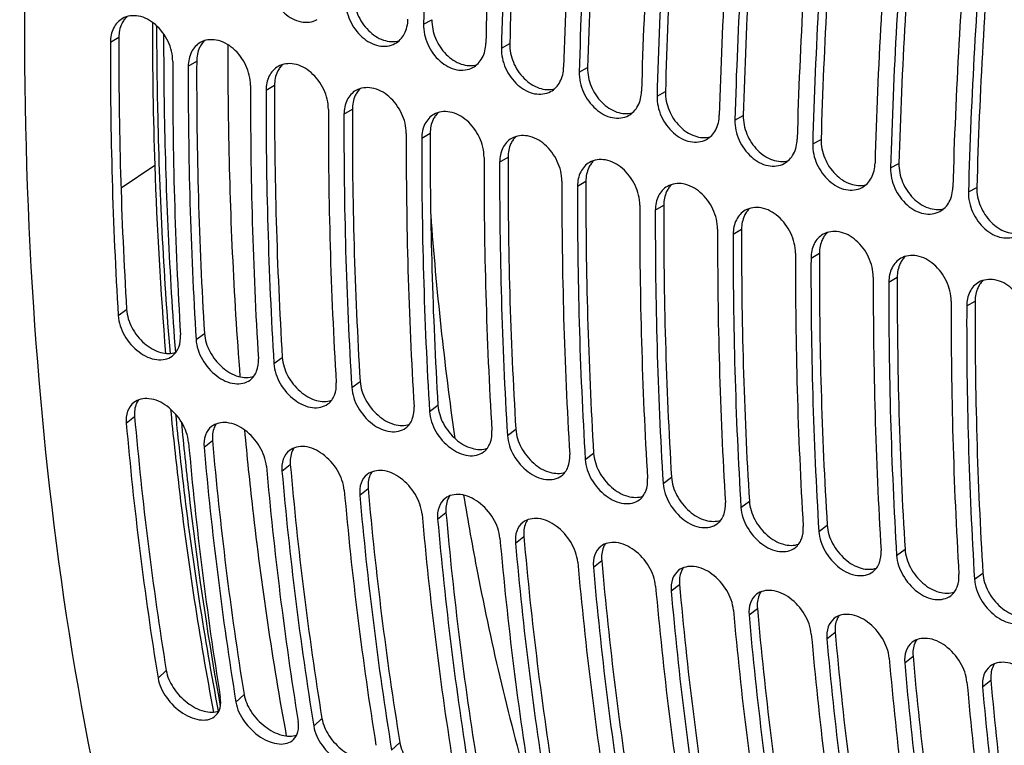
# Model space of a CAD drawing. Units: millimetres. Extents: x 0 to 594, y 0 to 420.
# Drawn here: x 101 to 107, y 76 to 81 of the extents above; entities that cross this region are included whole.
import ezdxf

# ---------------------------------------------------------------- set-up
doc = ezdxf.new("R2010")
doc.units = ezdxf.units.MM
doc.header["$LTSCALE"] = 32.67
doc.layers.get('0').update_dxf_attribs({"linetype": 'CONTINUOUS'})
doc.layers.add('AXES', color=7, linetype='CONTINUOUS')
doc.layers.add('SOLIDES', color=7, linetype='CONTINUOUS')

msp = doc.modelspace()

# ---------------------------------------------------------------- linework, layer by layer
at = {"color": 7, "linetype": 'CONTINUOUS'}
msp.add_arc((123.531803, 80.963561), 20.409016, 184.1977082, 188.1405883, dxfattribs=at)
for points, knots in [([(101.908896, 80.536117), (101.908404, 80.359645), (101.91307, 79.666744), (101.944506, 78.973959), (101.984561, 78.459078)], [0, 0, 0, 0, 0.25468389, 1, 1, 1, 1]), ([(102.012835, 78.126025), (102.027933, 77.962028), (102.093784, 77.321425), (102.187382, 76.683581), (102.274473, 76.212279)], [0, 0, 0, 0, 0.25574208, 1, 1, 1, 1]), ([(103.383178, 77.718605), (103.409816, 77.556449), (103.521809, 76.928465), (103.669017, 76.306547), (103.800949, 75.851736)], [0, 0, 0, 0, 0.25761411, 1, 1, 1, 1])]:
    msp.add_open_spline(points, degree=3, knots=knots, dxfattribs=at)
at = {"layer": 'AXES', "color": 7, "linetype": 'CONTINUOUS'}
msp.add_arc((121.074951, 79.883932), 19.527112, 190.1225284, 190.2874246, dxfattribs=at)
for points, knots in [([(101.462991, 80.655148), (101.46327, 80.480854), (101.470912, 79.796687), (101.505133, 79.112751), (101.547155, 78.604577)], [0, 0, 0, 0, 0.25474004, 1, 1, 1, 1]), ([(101.507183, 80.603914), (101.507053, 80.434713), (101.51263, 79.7699), (101.542911, 79.105238), (101.580767, 78.611057)], [0, 0, 0, 0, 0.25450244, 1, 1, 1, 1]), ([(101.581644, 78.225395), (101.597458, 78.066177), (101.665882, 77.444256), (101.761119, 76.825194), (101.848829, 76.367863)], [0, 0, 0, 0, 0.25572931, 1, 1, 1, 1]), ([(101.618122, 78.176093), (101.632161, 78.028755), (101.69273, 77.451868), (101.775861, 76.877289), (101.851795, 76.451967)], [0, 0, 0, 0, 0.25515873, 1, 1, 1, 1])]:
    msp.add_open_spline(points, degree=3, knots=knots, dxfattribs=at)
at = {"layer": 'SOLIDES', "color": 9, "linetype": 'CONTINUOUS'}
for p, q in [((103.132501, 80.665179), (103.185064, 80.692881)), ((101.174501, 80.551668), (101.227112, 80.582545)), ((103.619305, 80.515205), (103.671868, 80.542908)), ((101.661305, 80.401694), (101.713916, 80.432572)), ((104.106109, 80.365232), (104.158672, 80.392934)), ((102.148109, 80.251721), (102.20072, 80.282598)), ((104.592912, 80.215258), (104.645476, 80.242961)), ((102.634913, 80.101747), (102.687524, 80.132625)), ((105.079716, 80.065285), (105.132279, 80.092987)), ((103.121717, 79.951774), (103.174328, 79.982651)), ((105.56652, 79.915311), (105.619083, 79.943014)), ((103.60852, 79.8018), (103.661132, 79.832678)), ((101.451788, 79.780642), (101.240651, 79.638563)), ((106.053324, 79.765338), (106.105887, 79.79304)), ((104.095324, 79.651826), (104.147936, 79.682704)), ((106.540128, 79.615364), (106.592691, 79.643066)), ((104.582128, 79.501853), (104.634739, 79.532731)), ((105.068932, 79.351879), (105.121543, 79.382757)), ((105.555736, 79.201906), (105.608347, 79.232783)), ((106.04254, 79.051932), (106.095151, 79.08281)), ((101.223311, 78.842016), (101.275705, 78.880503)), ((106.529344, 78.901959), (106.581955, 78.932836)), ((101.710115, 78.692042), (101.762509, 78.730529)), ((102.196919, 78.542068), (102.249313, 78.580556)), ((102.683722, 78.392095), (102.736116, 78.430582)), ((103.170526, 78.242121), (103.22292, 78.280609)), ((101.273677, 78.169005), (101.325846, 78.210488)), ((103.65733, 78.092148), (103.709724, 78.130635)), ((101.760481, 78.019031), (101.81265, 78.060514)), ((104.144134, 77.942174), (104.196528, 77.980662)), ((102.247284, 77.869058), (102.299454, 77.910541)), ((104.630938, 77.792201), (104.683332, 77.830688)), ((102.734088, 77.719084), (102.786258, 77.760567)), ((105.117742, 77.642227), (105.170136, 77.680715)), ((103.220892, 77.569111), (103.273062, 77.610594)), ((105.604546, 77.492254), (105.65694, 77.530741)), ((103.707696, 77.419137), (103.759866, 77.46062)), ((106.091349, 77.34228), (106.143743, 77.380768)), ((104.1945, 77.269164), (104.24667, 77.310647)), ((106.578153, 77.192307), (106.630547, 77.230794)), ((104.681304, 77.11919), (104.733473, 77.160673)), ((105.168107, 76.969217), (105.220277, 77.0107)), ((105.654911, 76.819243), (105.707081, 76.860726)), ((106.141715, 76.66927), (106.193885, 76.710752)), ((101.472187, 76.573844), (101.523474, 76.622427)), ((106.628519, 76.519296), (106.680689, 76.560779)), ((101.958991, 76.42387), (102.010278, 76.472453)), ((102.445795, 76.273897), (102.497081, 76.32248)), ((102.932599, 76.123923), (102.983885, 76.172506))]:
    msp.add_line(p, q, dxfattribs=at)
at = {"layer": 'SOLIDES', "color": 3, "linetype": 'CONTINUOUS'}
for centre, radius, start, end in [((133.961175, 79.815584), 30.840379, 175.0835459, 178.4214076), ((134.819966, 79.668974), 31.310285, 175.1086002, 178.3963533), ((134.447979, 79.66561), 30.840379, 175.0835459, 178.4214076), ((135.30677, 79.519), 31.310285, 175.1086002, 178.3963533), ((134.934783, 79.515637), 30.840379, 175.0835459, 178.4214076), ((135.793574, 79.369027), 31.310285, 175.1086002, 178.3963533), ((135.421587, 79.365663), 30.840379, 175.0835459, 178.4214076), ((136.280378, 79.219053), 31.310285, 175.1086002, 178.3963533), ((135.908391, 79.215689), 30.840379, 175.0835459, 178.4214076), ((136.767182, 79.06908), 31.310285, 175.1086002, 178.3963533), ((136.395195, 79.065716), 30.840379, 175.0835459, 178.4214076), ((137.253985, 78.919106), 31.310285, 175.1086002, 178.3963533), ((136.881998, 78.915742), 30.840379, 175.0835459, 178.4214076), ((137.740789, 78.769132), 31.310285, 175.1086002, 178.3963533), ((137.368802, 78.765769), 30.840379, 175.0835459, 178.4214076), ((128.214074, 80.680909), 26.777424, 180.0099159, 181.926668), ((127.729776, 80.454285), 26.555453, 179.7898877, 183.480757), ((128.649651, 80.34945), 27.085832, 179.826036, 183.4446087), ((128.21658, 80.304311), 26.555453, 179.7898877, 183.480757), ((129.136455, 80.199476), 27.085832, 179.826036, 183.4446087), ((128.703384, 80.154338), 26.555453, 179.7898877, 183.480757), ((129.623259, 80.049503), 27.085832, 179.826036, 183.4446087), ((129.190188, 80.004364), 26.555453, 179.7898877, 183.480757), ((130.110063, 79.899529), 27.085832, 179.826036, 183.4446087), ((129.676991, 79.854391), 26.555453, 179.7898877, 183.480757), ((130.596867, 79.749556), 27.085832, 179.826036, 183.4446087), ((130.163795, 79.704417), 26.555453, 179.7898877, 183.480757), ((126.311708, 80.619055), 24.874054, 181.9315964, 184.6436922), ((131.083671, 79.599582), 27.085832, 179.826036, 183.4446087), ((130.650599, 79.554444), 26.555453, 179.7898877, 183.480757), ((131.570475, 79.449609), 27.085832, 179.826036, 183.4446087), ((131.137403, 79.40447), 26.555453, 179.7898877, 183.480757), ((132.057278, 79.299635), 27.085832, 179.826036, 183.4446087), ((131.624207, 79.254497), 26.555453, 179.7898877, 183.480757), ((132.544082, 79.149661), 27.085832, 179.826036, 183.4446087), ((132.111011, 79.104523), 26.555453, 179.7898877, 183.480757), ((133.030886, 78.999688), 27.085832, 179.826036, 183.4446087), ((132.597815, 78.95455), 26.555453, 179.7898877, 183.480757), ((133.51769, 78.849714), 27.085832, 179.826036, 183.4446087), ((133.084618, 78.804576), 26.555453, 179.7898877, 183.480757), ((123.186602, 80.08604), 21.996621, 184.9997466, 189.1877305), ((124.113126, 80.032898), 22.537491, 185.0500213, 189.1374558), ((123.673406, 79.936066), 21.996621, 184.9997466, 189.1877305), ((124.59993, 79.882925), 22.537491, 185.0500213, 189.1374558), ((124.16021, 79.786093), 21.996621, 184.9997466, 189.1877305), ((125.086734, 79.732951), 22.537491, 185.0500213, 189.1374558), ((124.647014, 79.636119), 21.996621, 184.9997466, 189.1877305), ((125.573537, 79.582978), 22.537491, 185.0500213, 189.1374558), ((125.133818, 79.486146), 21.996621, 184.9997466, 189.1877305), ((126.060341, 79.433004), 22.537491, 185.0500213, 189.1374558), ((125.620622, 79.336172), 21.996621, 184.9997466, 189.1877305), ((126.547145, 79.283031), 22.537491, 185.0500213, 189.1374558), ((126.107425, 79.186199), 21.996621, 184.9997466, 189.1877305), ((127.033949, 79.133057), 22.537491, 185.0500213, 189.1374558), ((126.594229, 79.036225), 21.996621, 184.9997466, 189.1877305), ((127.520753, 78.983084), 22.537491, 185.0500213, 189.1374558), ((127.081033, 78.886252), 21.996621, 184.9997466, 189.1877305), ((128.007557, 78.83311), 22.537491, 185.0500213, 189.1374558), ((127.567837, 78.736278), 21.996621, 184.9997466, 189.1877305), ((128.49436, 78.683136), 22.537491, 185.0500213, 189.1374558), ((128.054641, 78.586304), 21.996621, 184.9997466, 189.1877305), ((128.981164, 78.533163), 22.537491, 185.0500213, 189.1374558), ((128.541445, 78.436331), 21.996621, 184.9997466, 189.1877305)]:
    msp.add_arc(centre, radius, start, end, dxfattribs=at)
at = {"layer": 'SOLIDES', "color": 7, "linetype": 'CONTINUOUS'}
for centre, radius, start, end in [((134.363323, 79.697094), 30.703107, 175.0835459, 178.4214076), ((134.850127, 79.54712), 30.703107, 175.0835459, 178.4214076), ((135.336931, 79.397147), 30.703107, 175.0835459, 178.4214076), ((135.823734, 79.247173), 30.703107, 175.0835459, 178.4214076), ((136.310538, 79.0972), 30.703107, 175.0835459, 178.4214076), ((136.797342, 78.947226), 30.703107, 175.0835459, 178.4214076), ((137.284146, 78.797253), 30.703107, 175.0835459, 178.4214076), ((101.379074, 80.605202), 0.147598, 143.8024, 144.4065842), ((127.664189, 80.485596), 26.437254, 179.7898877, 183.480757), ((101.865878, 80.455228), 0.147598, 143.8024, 144.4065842), ((128.150993, 80.335623), 26.437254, 179.7898877, 183.480757), ((102.352682, 80.305255), 0.147598, 143.8024, 144.4065842), ((128.637796, 80.185649), 26.437254, 179.7898877, 183.480757), ((102.839486, 80.155281), 0.147598, 143.8024, 144.4065842), ((129.1246, 80.035675), 26.437254, 179.7898877, 183.480757), ((103.32629, 80.005307), 0.147598, 143.8024, 144.4065842), ((129.611404, 79.885702), 26.437254, 179.7898877, 183.480757), ((103.813094, 79.855334), 0.147598, 143.8024, 144.4065842), ((130.098208, 79.735728), 26.437254, 179.7898877, 183.480757), ((104.299897, 79.70536), 0.147598, 143.8024, 144.4065842), ((130.585012, 79.585755), 26.437254, 179.7898877, 183.480757), ((104.786701, 79.555387), 0.147598, 143.8024, 144.4065842), ((131.071816, 79.435781), 26.437254, 179.7898877, 183.480757), ((105.273505, 79.405413), 0.147598, 143.8024, 144.4065842), ((131.55862, 79.285808), 26.437254, 179.7898877, 183.480757), ((105.760309, 79.25544), 0.147598, 143.8024, 144.4065842), ((132.045423, 79.135834), 26.437254, 179.7898877, 183.480757), ((106.247113, 79.105466), 0.147598, 143.8024, 144.4065842), ((132.532227, 78.985861), 26.437254, 179.7898877, 183.480757), ((106.733917, 78.955493), 0.147598, 143.8024, 144.4065842), ((133.019031, 78.835887), 26.437254, 179.7898877, 183.480757), ((123.141237, 80.11899), 21.898713, 184.9997466, 189.1877305), ((123.628041, 79.969016), 21.898713, 184.9997466, 189.1877305), ((124.114845, 79.819043), 21.898713, 184.9997466, 189.1877305), ((124.601648, 79.669069), 21.898713, 184.9997466, 189.1877305), ((125.088452, 79.519096), 21.898713, 184.9997466, 189.1877305), ((125.575256, 79.369122), 21.898713, 184.9997466, 189.1877305), ((126.06206, 79.219149), 21.898713, 184.9997466, 189.1877305), ((126.548864, 79.069175), 21.898713, 184.9997466, 189.1877305), ((127.035668, 78.919202), 21.898713, 184.9997466, 189.1877305), ((127.522472, 78.769228), 21.898713, 184.9997466, 189.1877305), ((128.009275, 78.619255), 21.898713, 184.9997466, 189.1877305), ((128.496079, 78.469281), 21.898713, 184.9997466, 189.1877305)]:
    msp.add_arc(centre, radius, start, end, dxfattribs=at)
at = {"layer": 'SOLIDES', "color": 3, "linetype": 'CONTINUOUS'}
for points, knots in [([(102.30475, 72.271719), (101.828157, 73.225793), (101.087216, 75.409237), (100.59042, 79.01639), (100.645128, 83.022624), (101.040438, 85.779953), (101.325404, 87.185017)], [0, 0, 0, 0, 0.21075889, 0.45110757, 0.71667871, 1, 1, 1, 1]), ([(102.158893, 80.965126), (102.157727, 80.922437), (102.17762, 80.834947), (102.252849, 80.730784), (102.357906, 80.669483), (102.437548, 80.677144), (102.467208, 80.69321)], [0, 0, 0, 0, 0.26810531, 0.5418095, 0.78822982, 1, 1, 1, 1]), ([(102.645697, 80.815153), (102.64453, 80.772463), (102.664424, 80.684973), (102.739653, 80.58081), (102.844709, 80.51951), (102.924352, 80.52717), (102.954012, 80.543237)], [0, 0, 0, 0, 0.26810531, 0.5418095, 0.78822982, 1, 1, 1, 1]), ([(101.249643, 80.70027), (101.226181, 80.68684), (101.185366, 80.641004), (101.174585, 80.582131), (101.174501, 80.551668)], [0, 0, 0, 0, 0.47018051, 1, 1, 1, 1]), ([(101.563944, 80.431689), (101.564061, 80.474473), (101.541978, 80.561804), (101.465009, 80.665358), (101.358827, 80.72594), (101.278897, 80.717016), (101.249643, 80.70027)], [0, 0, 0, 0, 0.2675099, 0.54239984, 0.78923891, 1, 1, 1, 1]), ([(102.954012, 80.543237), (102.978562, 80.556536), (103.021734, 80.603082), (103.034278, 80.663646), (103.03514, 80.695174)], [0, 0, 0, 0, 0.46956887, 1, 1, 1, 1]), ([(103.132501, 80.665179), (103.131334, 80.62249), (103.151228, 80.535), (103.226457, 80.430836), (103.331513, 80.369536), (103.411156, 80.377197), (103.440815, 80.393263)], [0, 0, 0, 0, 0.26810531, 0.5418095, 0.78822982, 1, 1, 1, 1]), ([(101.736447, 80.550297), (101.712985, 80.536866), (101.672169, 80.491031), (101.661388, 80.432157), (101.661305, 80.401694)], [0, 0, 0, 0, 0.47018051, 1, 1, 1, 1]), ([(102.050748, 80.281715), (102.050865, 80.324499), (102.028782, 80.411831), (101.951813, 80.515385), (101.845631, 80.575966), (101.765701, 80.567043), (101.736447, 80.550297)], [0, 0, 0, 0, 0.2675099, 0.54239984, 0.78923891, 1, 1, 1, 1]), ([(103.440815, 80.393263), (103.465366, 80.406562), (103.508538, 80.453108), (103.521082, 80.513672), (103.521944, 80.5452)], [0, 0, 0, 0, 0.46956887, 1, 1, 1, 1]), ([(103.619305, 80.515205), (103.618138, 80.472516), (103.638032, 80.385026), (103.713261, 80.280863), (103.818317, 80.219563), (103.89796, 80.227223), (103.927619, 80.24329)], [0, 0, 0, 0, 0.26810531, 0.5418095, 0.78822982, 1, 1, 1, 1]), ([(102.537552, 80.131742), (102.537669, 80.174526), (102.515585, 80.261857), (102.438617, 80.365411), (102.332435, 80.425993), (102.252504, 80.417069), (102.223251, 80.400323)], [0, 0, 0, 0, 0.2675099, 0.54239984, 0.78923891, 1, 1, 1, 1]), ([(102.223251, 80.400323), (102.199789, 80.386893), (102.158973, 80.341057), (102.148192, 80.282184), (102.148109, 80.251721)], [0, 0, 0, 0, 0.47018051, 1, 1, 1, 1]), ([(103.927619, 80.24329), (103.952169, 80.256589), (103.995342, 80.303135), (104.007886, 80.363699), (104.008748, 80.395227)], [0, 0, 0, 0, 0.46956887, 1, 1, 1, 1]), ([(104.106109, 80.365232), (104.104942, 80.322543), (104.124836, 80.235053), (104.200065, 80.130889), (104.305121, 80.069589), (104.384764, 80.07725), (104.414423, 80.093316)], [0, 0, 0, 0, 0.26810531, 0.5418095, 0.78822982, 1, 1, 1, 1]), ([(102.710055, 80.25035), (102.686593, 80.236919), (102.645777, 80.191084), (102.634996, 80.13221), (102.634913, 80.101747)], [0, 0, 0, 0, 0.47018051, 1, 1, 1, 1]), ([(103.024356, 79.981768), (103.024473, 80.024552), (103.002389, 80.111884), (102.925421, 80.215438), (102.819239, 80.276019), (102.739308, 80.267096), (102.710055, 80.25035)], [0, 0, 0, 0, 0.2675099, 0.54239984, 0.78923891, 1, 1, 1, 1]), ([(104.414423, 80.093316), (104.438973, 80.106615), (104.482146, 80.153161), (104.49469, 80.213725), (104.495552, 80.245253)], [0, 0, 0, 0, 0.46956887, 1, 1, 1, 1]), ([(104.592912, 80.215258), (104.591746, 80.172569), (104.61164, 80.085079), (104.686869, 79.980916), (104.791925, 79.919616), (104.871567, 79.927276), (104.901227, 79.943343)], [0, 0, 0, 0, 0.26810531, 0.5418095, 0.78822982, 1, 1, 1, 1]), ([(103.51116, 79.831795), (103.511277, 79.874578), (103.489193, 79.96191), (103.412225, 80.065464), (103.306043, 80.126046), (103.226112, 80.117122), (103.196858, 80.100376)], [0, 0, 0, 0, 0.2675099, 0.54239984, 0.78923891, 1, 1, 1, 1]), ([(103.196858, 80.100376), (103.173397, 80.086946), (103.132581, 80.04111), (103.1218, 79.982237), (103.121717, 79.951774)], [0, 0, 0, 0, 0.47018051, 1, 1, 1, 1]), ([(104.901227, 79.943343), (104.925777, 79.956642), (104.96895, 80.003187), (104.981494, 80.063752), (104.982355, 80.09528)], [0, 0, 0, 0, 0.46956887, 1, 1, 1, 1]), ([(105.079716, 80.065285), (105.07855, 80.022596), (105.098443, 79.935106), (105.173673, 79.830942), (105.278729, 79.769642), (105.358371, 79.777303), (105.388031, 79.793369)], [0, 0, 0, 0, 0.26810531, 0.5418095, 0.78822982, 1, 1, 1, 1]), ([(103.683662, 79.950403), (103.6602, 79.936972), (103.619385, 79.891137), (103.608604, 79.832263), (103.60852, 79.8018)], [0, 0, 0, 0, 0.47018051, 1, 1, 1, 1]), ([(103.997964, 79.681821), (103.998081, 79.724605), (103.975997, 79.811937), (103.899028, 79.915491), (103.792846, 79.976072), (103.712916, 79.967149), (103.683662, 79.950403)], [0, 0, 0, 0, 0.2675099, 0.54239984, 0.78923891, 1, 1, 1, 1]), ([(105.388031, 79.793369), (105.412581, 79.806668), (105.455753, 79.853214), (105.468298, 79.913778), (105.469159, 79.945306)], [0, 0, 0, 0, 0.46956887, 1, 1, 1, 1]), ([(105.56652, 79.915311), (105.565353, 79.872622), (105.585247, 79.785132), (105.660476, 79.680969), (105.765533, 79.619668), (105.845175, 79.627329), (105.874835, 79.643396)], [0, 0, 0, 0, 0.26810531, 0.5418095, 0.78822982, 1, 1, 1, 1]), ([(104.484767, 79.531848), (104.484884, 79.574631), (104.462801, 79.661963), (104.385832, 79.765517), (104.27965, 79.826099), (104.19972, 79.817175), (104.170466, 79.800429)], [0, 0, 0, 0, 0.2675099, 0.54239984, 0.78923891, 1, 1, 1, 1]), ([(104.170466, 79.800429), (104.147004, 79.786998), (104.106189, 79.741163), (104.095408, 79.682289), (104.095324, 79.651826)], [0, 0, 0, 0, 0.47018051, 1, 1, 1, 1]), ([(105.874835, 79.643396), (105.899385, 79.656695), (105.942557, 79.70324), (105.955102, 79.763805), (105.955963, 79.795332)], [0, 0, 0, 0, 0.46956887, 1, 1, 1, 1]), ([(106.053324, 79.765338), (106.052157, 79.722649), (106.072051, 79.635159), (106.14728, 79.530995), (106.252336, 79.469695), (106.331979, 79.477355), (106.361639, 79.493422)], [0, 0, 0, 0, 0.26810531, 0.5418095, 0.78822982, 1, 1, 1, 1]), ([(104.65727, 79.650456), (104.633808, 79.637025), (104.592992, 79.59119), (104.582211, 79.532316), (104.582128, 79.501853)], [0, 0, 0, 0, 0.47018051, 1, 1, 1, 1]), ([(104.971571, 79.381874), (104.971688, 79.424658), (104.949605, 79.511989), (104.872636, 79.615543), (104.766454, 79.676125), (104.686524, 79.667202), (104.65727, 79.650456)], [0, 0, 0, 0, 0.2675099, 0.54239984, 0.78923891, 1, 1, 1, 1]), ([(106.361639, 79.493422), (106.386189, 79.506721), (106.429361, 79.553267), (106.441905, 79.613831), (106.442767, 79.645359)], [0, 0, 0, 0, 0.46956887, 1, 1, 1, 1]), ([(106.540128, 79.615364), (106.538961, 79.572675), (106.558855, 79.485185), (106.634084, 79.381022), (106.73914, 79.319721), (106.818783, 79.327382), (106.848442, 79.343449)], [0, 0, 0, 0, 0.26810531, 0.5418095, 0.78822982, 1, 1, 1, 1]), ([(105.144074, 79.500482), (105.120612, 79.487051), (105.079796, 79.441216), (105.069015, 79.382342), (105.068932, 79.351879)], [0, 0, 0, 0, 0.47018051, 1, 1, 1, 1]), ([(105.458375, 79.231901), (105.458492, 79.274684), (105.436408, 79.362016), (105.35944, 79.46557), (105.253258, 79.526152), (105.173328, 79.517228), (105.144074, 79.500482)], [0, 0, 0, 0, 0.2675099, 0.54239984, 0.78923891, 1, 1, 1, 1]), ([(105.945179, 79.081927), (105.945296, 79.124711), (105.923212, 79.212042), (105.846244, 79.315596), (105.740062, 79.376178), (105.660131, 79.367255), (105.630878, 79.350508)], [0, 0, 0, 0, 0.2675099, 0.54239984, 0.78923891, 1, 1, 1, 1]), ([(105.630878, 79.350508), (105.607416, 79.337078), (105.5666, 79.291242), (105.555819, 79.232369), (105.555736, 79.201906)], [0, 0, 0, 0, 0.47018051, 1, 1, 1, 1]), ([(106.117681, 79.200535), (106.09422, 79.187104), (106.053404, 79.141269), (106.042623, 79.082395), (106.04254, 79.051932)], [0, 0, 0, 0, 0.47018051, 1, 1, 1, 1]), ([(106.431983, 78.931954), (106.4321, 78.974737), (106.410016, 79.062069), (106.333048, 79.165623), (106.226866, 79.226204), (106.146935, 79.217281), (106.117681, 79.200535)], [0, 0, 0, 0, 0.2675099, 0.54239984, 0.78923891, 1, 1, 1, 1]), ([(106.918787, 78.78198), (106.918904, 78.824764), (106.89682, 78.912095), (106.819851, 79.015649), (106.71367, 79.076231), (106.633739, 79.067308), (106.604485, 79.050561)], [0, 0, 0, 0, 0.2675099, 0.54239984, 0.78923891, 1, 1, 1, 1]), ([(106.604485, 79.050561), (106.581023, 79.037131), (106.540208, 78.991295), (106.529427, 78.932422), (106.529344, 78.901959)], [0, 0, 0, 0, 0.47018051, 1, 1, 1, 1]), ([(101.223311, 78.842016), (101.225968, 78.798572), (101.256315, 78.710638), (101.343548, 78.611201), (101.454152, 78.555024), (101.534857, 78.569216), (101.561228, 78.588944)], [0, 0, 0, 0, 0.26736108, 0.54846287, 0.79770011, 1, 1, 1, 1]), ([(101.561228, 78.588944), (101.579532, 78.602638), (101.609469, 78.645325), (101.614355, 78.69586), (101.612754, 78.722037)], [0, 0, 0, 0, 0.4657086, 1, 1, 1, 1]), ([(101.710115, 78.692042), (101.712772, 78.648598), (101.743119, 78.560665), (101.830352, 78.461227), (101.940956, 78.40505), (102.021661, 78.419243), (102.048032, 78.438971)], [0, 0, 0, 0, 0.26736108, 0.54846287, 0.79770011, 1, 1, 1, 1]), ([(102.048032, 78.438971), (102.066336, 78.452664), (102.096272, 78.495352), (102.101159, 78.545886), (102.099558, 78.572063)], [0, 0, 0, 0, 0.4657086, 1, 1, 1, 1]), ([(102.196919, 78.542068), (102.199576, 78.498625), (102.229923, 78.410691), (102.317156, 78.311254), (102.42776, 78.255077), (102.508465, 78.269269), (102.534835, 78.288997)], [0, 0, 0, 0, 0.26736108, 0.54846287, 0.79770011, 1, 1, 1, 1]), ([(102.534835, 78.288997), (102.55314, 78.302691), (102.583076, 78.345378), (102.587963, 78.395913), (102.586362, 78.42209)], [0, 0, 0, 0, 0.4657086, 1, 1, 1, 1]), ([(102.683722, 78.392095), (102.686379, 78.348651), (102.716726, 78.260717), (102.80396, 78.16128), (102.914564, 78.105103), (102.995269, 78.119296), (103.021639, 78.139024)], [0, 0, 0, 0, 0.26736108, 0.54846287, 0.79770011, 1, 1, 1, 1]), ([(101.66312, 78.049026), (101.659276, 78.092317), (101.626652, 78.179521), (101.538034, 78.278013), (101.426857, 78.333539), (101.346099, 78.318515), (101.320294, 78.298343)], [0, 0, 0, 0, 0.26664515, 0.54920104, 0.79905098, 1, 1, 1, 1]), ([(101.320294, 78.298343), (101.302923, 78.284764), (101.274883, 78.243032), (101.271442, 78.194167), (101.273677, 78.169005)], [0, 0, 0, 0, 0.46604929, 1, 1, 1, 1]), ([(103.021639, 78.139024), (103.039944, 78.152717), (103.06988, 78.195405), (103.074766, 78.245939), (103.073166, 78.272116)], [0, 0, 0, 0, 0.4657086, 1, 1, 1, 1]), ([(101.550398, 78.257215), (101.566155, 78.094709), (101.634559, 77.460132), (101.730693, 76.828449), (101.819667, 76.361877)], [0, 0, 0, 0, 0.25580676, 1, 1, 1, 1]), ([(103.170526, 78.242121), (103.173183, 78.198678), (103.20353, 78.110744), (103.290763, 78.011307), (103.401368, 77.95513), (103.482073, 77.969322), (103.508443, 77.98905)], [0, 0, 0, 0, 0.26736108, 0.54846287, 0.79770011, 1, 1, 1, 1]), ([(101.807098, 78.14837), (101.789727, 78.13479), (101.761687, 78.093058), (101.758246, 78.044194), (101.760481, 78.019031)], [0, 0, 0, 0, 0.46604929, 1, 1, 1, 1]), ([(102.149924, 77.899053), (102.14608, 77.942344), (102.113456, 78.029548), (102.024838, 78.12804), (101.91366, 78.183566), (101.832903, 78.168542), (101.807098, 78.14837)], [0, 0, 0, 0, 0.26664515, 0.54920104, 0.79905098, 1, 1, 1, 1]), ([(103.508443, 77.98905), (103.526747, 78.002744), (103.556684, 78.045431), (103.56157, 78.095965), (103.559969, 78.122143)], [0, 0, 0, 0, 0.4657086, 1, 1, 1, 1]), ([(103.65733, 78.092148), (103.659987, 78.048704), (103.690334, 77.96077), (103.777567, 77.861333), (103.888172, 77.805156), (103.968876, 77.819349), (103.995247, 77.839077)], [0, 0, 0, 0, 0.26736108, 0.54846287, 0.79770011, 1, 1, 1, 1]), ([(102.636727, 77.749079), (102.632884, 77.79237), (102.600259, 77.879574), (102.511642, 77.978066), (102.400464, 78.033592), (102.319707, 78.018568), (102.293902, 77.998396)], [0, 0, 0, 0, 0.26664515, 0.54920104, 0.79905098, 1, 1, 1, 1]), ([(102.293902, 77.998396), (102.276531, 77.984817), (102.248491, 77.943085), (102.24505, 77.89422), (102.247284, 77.869058)], [0, 0, 0, 0, 0.46604929, 1, 1, 1, 1]), ([(103.995247, 77.839077), (104.013551, 77.85277), (104.043488, 77.895458), (104.048374, 77.945992), (104.046773, 77.972169)], [0, 0, 0, 0, 0.4657086, 1, 1, 1, 1]), ([(104.144134, 77.942174), (104.146791, 77.898731), (104.177138, 77.810797), (104.264371, 77.71136), (104.374975, 77.655182), (104.45568, 77.669375), (104.482051, 77.689103)], [0, 0, 0, 0, 0.26736108, 0.54846287, 0.79770011, 1, 1, 1, 1]), ([(102.780706, 77.848423), (102.763335, 77.834843), (102.735295, 77.793111), (102.731854, 77.744247), (102.734088, 77.719084)], [0, 0, 0, 0, 0.46604929, 1, 1, 1, 1]), ([(103.123531, 77.599105), (103.119687, 77.642397), (103.087063, 77.729601), (102.998446, 77.828092), (102.887268, 77.883619), (102.806511, 77.868595), (102.780706, 77.848423)], [0, 0, 0, 0, 0.26664515, 0.54920104, 0.79905098, 1, 1, 1, 1]), ([(104.482051, 77.689103), (104.500355, 77.702797), (104.530292, 77.745484), (104.535178, 77.796018), (104.533577, 77.822196)], [0, 0, 0, 0, 0.4657086, 1, 1, 1, 1]), ([(104.630938, 77.792201), (104.633595, 77.748757), (104.663942, 77.660823), (104.751175, 77.561386), (104.861779, 77.505209), (104.942484, 77.519402), (104.968855, 77.53913)], [0, 0, 0, 0, 0.26736108, 0.54846287, 0.79770011, 1, 1, 1, 1]), ([(103.610335, 77.449132), (103.606491, 77.492423), (103.573867, 77.579627), (103.48525, 77.678119), (103.374072, 77.733645), (103.293314, 77.718621), (103.26751, 77.698449)], [0, 0, 0, 0, 0.26664515, 0.54920104, 0.79905098, 1, 1, 1, 1]), ([(103.26751, 77.698449), (103.250138, 77.68487), (103.222099, 77.643138), (103.218658, 77.594273), (103.220892, 77.569111)], [0, 0, 0, 0, 0.46604929, 1, 1, 1, 1]), ([(104.968855, 77.53913), (104.987159, 77.552823), (105.017096, 77.595511), (105.021982, 77.646045), (105.020381, 77.672222)], [0, 0, 0, 0, 0.4657086, 1, 1, 1, 1]), ([(105.117742, 77.642227), (105.120399, 77.598783), (105.150746, 77.51085), (105.237979, 77.411413), (105.348583, 77.355235), (105.429288, 77.369428), (105.455659, 77.389156)], [0, 0, 0, 0, 0.26736108, 0.54846287, 0.79770011, 1, 1, 1, 1]), ([(103.754313, 77.548476), (103.736942, 77.534896), (103.708902, 77.493164), (103.705462, 77.4443), (103.707696, 77.419137)], [0, 0, 0, 0, 0.46604929, 1, 1, 1, 1]), ([(104.097139, 77.299158), (104.093295, 77.34245), (104.060671, 77.429654), (103.972053, 77.528145), (103.860876, 77.583672), (103.780118, 77.568648), (103.754313, 77.548476)], [0, 0, 0, 0, 0.26664515, 0.54920104, 0.79905098, 1, 1, 1, 1]), ([(105.455659, 77.389156), (105.473963, 77.40285), (105.503899, 77.445537), (105.508786, 77.496071), (105.507185, 77.522248)], [0, 0, 0, 0, 0.4657086, 1, 1, 1, 1]), ([(105.604546, 77.492254), (105.607202, 77.44881), (105.637549, 77.360876), (105.724783, 77.261439), (105.835387, 77.205262), (105.916092, 77.219454), (105.942462, 77.239183)], [0, 0, 0, 0, 0.26736108, 0.54846287, 0.79770011, 1, 1, 1, 1]), ([(104.583943, 77.149185), (104.580099, 77.192476), (104.547475, 77.27968), (104.458857, 77.378172), (104.34768, 77.433698), (104.266922, 77.418674), (104.241117, 77.398502)], [0, 0, 0, 0, 0.26664515, 0.54920104, 0.79905098, 1, 1, 1, 1]), ([(104.241117, 77.398502), (104.223746, 77.384923), (104.195706, 77.343191), (104.192266, 77.294326), (104.1945, 77.269164)], [0, 0, 0, 0, 0.46604929, 1, 1, 1, 1]), ([(105.942462, 77.239183), (105.960767, 77.252876), (105.990703, 77.295563), (105.99559, 77.346098), (105.993989, 77.372275)], [0, 0, 0, 0, 0.4657086, 1, 1, 1, 1]), ([(106.091349, 77.34228), (106.094006, 77.298836), (106.124353, 77.210903), (106.211587, 77.111465), (106.322191, 77.055288), (106.402896, 77.069481), (106.429266, 77.089209)], [0, 0, 0, 0, 0.26736108, 0.54846287, 0.79770011, 1, 1, 1, 1]), ([(104.727921, 77.248529), (104.71055, 77.234949), (104.68251, 77.193217), (104.679069, 77.144353), (104.681304, 77.11919)], [0, 0, 0, 0, 0.46604929, 1, 1, 1, 1]), ([(105.070747, 76.999211), (105.066903, 77.042503), (105.034279, 77.129706), (104.945661, 77.228198), (104.834483, 77.283725), (104.753726, 77.268701), (104.727921, 77.248529)], [0, 0, 0, 0, 0.26664515, 0.54920104, 0.79905098, 1, 1, 1, 1]), ([(106.429266, 77.089209), (106.447571, 77.102903), (106.477507, 77.14559), (106.482393, 77.196124), (106.480792, 77.222301)], [0, 0, 0, 0, 0.4657086, 1, 1, 1, 1]), ([(106.578153, 77.192307), (106.58081, 77.148863), (106.611157, 77.060929), (106.69839, 76.961492), (106.808995, 76.905315), (106.889699, 76.919507), (106.91607, 76.939235)], [0, 0, 0, 0, 0.26736108, 0.54846287, 0.79770011, 1, 1, 1, 1]), ([(105.214725, 77.098555), (105.197354, 77.084976), (105.169314, 77.043243), (105.165873, 76.994379), (105.168107, 76.969217)], [0, 0, 0, 0, 0.46604929, 1, 1, 1, 1]), ([(105.557551, 76.849238), (105.553707, 76.892529), (105.521083, 76.979733), (105.432465, 77.078225), (105.321287, 77.133751), (105.24053, 77.118727), (105.214725, 77.098555)], [0, 0, 0, 0, 0.26664515, 0.54920104, 0.79905098, 1, 1, 1, 1]), ([(106.044354, 76.699264), (106.04051, 76.742555), (106.007886, 76.829759), (105.919269, 76.928251), (105.808091, 76.983778), (105.727334, 76.968754), (105.701529, 76.948582)], [0, 0, 0, 0, 0.26664515, 0.54920104, 0.79905098, 1, 1, 1, 1]), ([(105.701529, 76.948582), (105.684158, 76.935002), (105.656118, 76.89327), (105.652677, 76.844406), (105.654911, 76.819243)], [0, 0, 0, 0, 0.46604929, 1, 1, 1, 1]), ([(106.188333, 76.798608), (106.170961, 76.785029), (106.142922, 76.743296), (106.139481, 76.694432), (106.141715, 76.66927)], [0, 0, 0, 0, 0.46604929, 1, 1, 1, 1]), ([(106.531158, 76.549291), (106.527314, 76.592582), (106.49469, 76.679786), (106.406073, 76.778278), (106.294895, 76.833804), (106.214137, 76.81878), (106.188333, 76.798608)], [0, 0, 0, 0, 0.26664515, 0.54920104, 0.79905098, 1, 1, 1, 1]), ([(107.017962, 76.399317), (107.014118, 76.442608), (106.981494, 76.529812), (106.892877, 76.628304), (106.781699, 76.683831), (106.700941, 76.668806), (106.675137, 76.648634)], [0, 0, 0, 0, 0.26664515, 0.54920104, 0.79905098, 1, 1, 1, 1]), ([(106.675137, 76.648634), (106.657765, 76.635055), (106.629725, 76.593323), (106.626285, 76.544458), (106.628519, 76.519296)], [0, 0, 0, 0, 0.46604929, 1, 1, 1, 1]), ([(101.472187, 76.573844), (101.479159, 76.530866), (101.520234, 76.445782), (101.603115, 76.365652), (101.68265, 76.324186), (101.740141, 76.309862), (101.792648, 76.313291), (101.821808, 76.329412), (101.832635, 76.339809)], [0, 0, 0, 0, 0.26470163, 0.55274092, 0.68699387, 0.80613136, 0.90873948, 1, 1, 1, 1]), ([(101.832635, 76.339809), (101.846029, 76.352672), (101.866008, 76.390647), (101.865129, 76.4323), (101.861631, 76.453865)], [0, 0, 0, 0, 0.45946635, 1, 1, 1, 1]), ([(101.958991, 76.42387), (101.965963, 76.380892), (102.007037, 76.295809), (102.089919, 76.215679), (102.169454, 76.174213), (102.226945, 76.159889), (102.279452, 76.163317), (102.308612, 76.179438), (102.319439, 76.189836)], [0, 0, 0, 0, 0.26470163, 0.55274092, 0.68699387, 0.80613136, 0.90873948, 1, 1, 1, 1]), ([(102.319439, 76.189836), (102.332833, 76.202699), (102.352812, 76.240673), (102.351933, 76.282326), (102.348434, 76.303891)], [0, 0, 0, 0, 0.45946635, 1, 1, 1, 1]), ([(102.445795, 76.273897), (102.452767, 76.230919), (102.493841, 76.145835), (102.576723, 76.065705), (102.656258, 76.024239), (102.713748, 76.009915), (102.766256, 76.013344), (102.795415, 76.029465), (102.806242, 76.039862)], [0, 0, 0, 0, 0.26470163, 0.55274092, 0.68699387, 0.80613136, 0.90873948, 1, 1, 1, 1])]:
    msp.add_open_spline(points, degree=3, knots=knots, dxfattribs=at)
at = {"layer": 'SOLIDES', "color": 7, "linetype": 'CONTINUOUS'}
for points, knots in [([(102.69826, 80.842855), (102.697187, 80.803588), (102.714093, 80.72285), (102.779995, 80.623061), (102.87319, 80.55824), (102.94764, 80.551808), (102.978772, 80.560521)], [0, 0, 0, 0, 0.26285609, 0.53365669, 0.78367146, 1, 1, 1, 1]), ([(101.259053, 80.691108), (101.253825, 80.683804), (101.234462, 80.650823), (101.227192, 80.61164), (101.227112, 80.582545)], [0, 0, 0, 0, 0.23589037, 1, 1, 1, 1]), ([(103.185064, 80.692881), (103.183991, 80.653615), (103.200897, 80.572877), (103.266799, 80.473087), (103.359994, 80.408267), (103.434444, 80.401835), (103.465575, 80.410547)], [0, 0, 0, 0, 0.26285609, 0.53365669, 0.78367146, 1, 1, 1, 1]), ([(101.745857, 80.541134), (101.740629, 80.533831), (101.721266, 80.500849), (101.713996, 80.461666), (101.713916, 80.432572)], [0, 0, 0, 0, 0.23589037, 1, 1, 1, 1]), ([(103.671868, 80.542908), (103.670795, 80.503641), (103.687701, 80.422903), (103.753603, 80.323114), (103.846798, 80.258293), (103.921248, 80.251861), (103.952379, 80.260574)], [0, 0, 0, 0, 0.26285609, 0.53365669, 0.78367146, 1, 1, 1, 1]), ([(102.23266, 80.391161), (102.227433, 80.383857), (102.20807, 80.350876), (102.2008, 80.311693), (102.20072, 80.282598)], [0, 0, 0, 0, 0.23589037, 1, 1, 1, 1]), ([(104.158672, 80.392934), (104.157599, 80.353668), (104.174505, 80.27293), (104.240407, 80.17314), (104.333602, 80.10832), (104.408051, 80.101888), (104.439183, 80.1106)], [0, 0, 0, 0, 0.26285609, 0.53365669, 0.78367146, 1, 1, 1, 1]), ([(102.719464, 80.241187), (102.714237, 80.233883), (102.694874, 80.200902), (102.687604, 80.161719), (102.687524, 80.132625)], [0, 0, 0, 0, 0.23589037, 1, 1, 1, 1]), ([(104.645476, 80.242961), (104.644403, 80.203694), (104.661308, 80.122956), (104.727211, 80.023167), (104.820405, 79.958346), (104.894855, 79.951914), (104.925987, 79.960627)], [0, 0, 0, 0, 0.26285609, 0.53365669, 0.78367146, 1, 1, 1, 1]), ([(103.206268, 80.091214), (103.20104, 80.08391), (103.181677, 80.050929), (103.174407, 80.011745), (103.174328, 79.982651)], [0, 0, 0, 0, 0.23589037, 1, 1, 1, 1]), ([(105.132279, 80.092987), (105.131206, 80.053721), (105.148112, 79.972983), (105.214015, 79.873193), (105.307209, 79.808372), (105.381659, 79.801941), (105.412791, 79.810653)], [0, 0, 0, 0, 0.26285609, 0.53365669, 0.78367146, 1, 1, 1, 1]), ([(103.693072, 79.94124), (103.687844, 79.933936), (103.668481, 79.900955), (103.661211, 79.861772), (103.661132, 79.832678)], [0, 0, 0, 0, 0.23589037, 1, 1, 1, 1]), ([(105.619083, 79.943014), (105.61801, 79.903747), (105.634916, 79.823009), (105.700818, 79.723219), (105.794013, 79.658399), (105.868463, 79.651967), (105.899595, 79.66068)], [0, 0, 0, 0, 0.26285609, 0.53365669, 0.78367146, 1, 1, 1, 1]), ([(104.179876, 79.791267), (104.174648, 79.783963), (104.155285, 79.750982), (104.148015, 79.711798), (104.147936, 79.682704)], [0, 0, 0, 0, 0.23589037, 1, 1, 1, 1]), ([(106.105887, 79.79304), (106.104814, 79.753774), (106.12172, 79.673036), (106.187622, 79.573246), (106.280817, 79.508425), (106.355267, 79.501994), (106.386399, 79.510706)], [0, 0, 0, 0, 0.26285609, 0.53365669, 0.78367146, 1, 1, 1, 1]), ([(104.66668, 79.641293), (104.661452, 79.633989), (104.642089, 79.601008), (104.634819, 79.561825), (104.634739, 79.532731)], [0, 0, 0, 0, 0.23589037, 1, 1, 1, 1]), ([(106.592691, 79.643066), (106.591618, 79.6038), (106.608524, 79.523062), (106.674426, 79.423272), (106.767621, 79.358452), (106.842071, 79.35202), (106.873202, 79.360733)], [0, 0, 0, 0, 0.26285609, 0.53365669, 0.78367146, 1, 1, 1, 1]), ([(105.153484, 79.491319), (105.148256, 79.484016), (105.128893, 79.451035), (105.121623, 79.411851), (105.121543, 79.382757)], [0, 0, 0, 0, 0.23589037, 1, 1, 1, 1]), ([(105.640287, 79.341346), (105.63506, 79.334042), (105.615697, 79.301061), (105.608427, 79.261878), (105.608347, 79.232783)], [0, 0, 0, 0, 0.23589037, 1, 1, 1, 1]), ([(106.127091, 79.191372), (106.121864, 79.184069), (106.1025, 79.151088), (106.095231, 79.111904), (106.095151, 79.08281)], [0, 0, 0, 0, 0.23589037, 1, 1, 1, 1]), ([(106.613895, 79.041399), (106.608667, 79.034095), (106.589304, 79.001114), (106.582034, 78.961931), (106.581955, 78.932836)], [0, 0, 0, 0, 0.23589037, 1, 1, 1, 1]), ([(101.275705, 78.880503), (101.278117, 78.841062), (101.303974, 78.760728), (101.380264, 78.665132), (101.478633, 78.604787), (101.55469, 78.601388), (101.584664, 78.612495)], [0, 0, 0, 0, 0.25976598, 0.53582776, 0.78985797, 1, 1, 1, 1]), ([(101.762509, 78.730529), (101.764921, 78.691088), (101.790778, 78.610755), (101.867068, 78.515159), (101.965437, 78.454813), (102.041493, 78.451414), (102.071468, 78.462522)], [0, 0, 0, 0, 0.25976598, 0.53582776, 0.78985797, 1, 1, 1, 1]), ([(102.249313, 78.580556), (102.251725, 78.541115), (102.277582, 78.460781), (102.353871, 78.365185), (102.452241, 78.30484), (102.528297, 78.301441), (102.558272, 78.312548)], [0, 0, 0, 0, 0.25976598, 0.53582776, 0.78985797, 1, 1, 1, 1]), ([(102.736116, 78.430582), (102.738529, 78.391141), (102.764386, 78.310808), (102.840675, 78.215212), (102.939044, 78.154866), (103.015101, 78.151467), (103.045076, 78.162575)], [0, 0, 0, 0, 0.25976598, 0.53582776, 0.78985797, 1, 1, 1, 1]), ([(101.349423, 78.314756), (101.344635, 78.307895), (101.327117, 78.27609), (101.323396, 78.23808), (101.325846, 78.210488)], [0, 0, 0, 0, 0.23197162, 1, 1, 1, 1]), ([(103.22292, 78.280609), (103.225332, 78.241167), (103.251189, 78.160834), (103.327479, 78.065238), (103.425848, 78.004893), (103.501905, 78.001494), (103.531879, 78.012601)], [0, 0, 0, 0, 0.25976598, 0.53582776, 0.78985797, 1, 1, 1, 1]), ([(101.836227, 78.164783), (101.831439, 78.157921), (101.813921, 78.126116), (101.8102, 78.088107), (101.81265, 78.060514)], [0, 0, 0, 0, 0.23197162, 1, 1, 1, 1]), ([(103.709724, 78.130635), (103.712136, 78.091194), (103.737993, 78.010861), (103.814283, 77.915265), (103.912652, 77.854919), (103.988709, 77.85152), (104.018683, 77.862628)], [0, 0, 0, 0, 0.25976598, 0.53582776, 0.78985797, 1, 1, 1, 1]), ([(102.323031, 78.014809), (102.318243, 78.007948), (102.300725, 77.976143), (102.297004, 77.938133), (102.299454, 77.910541)], [0, 0, 0, 0, 0.23197162, 1, 1, 1, 1]), ([(104.196528, 77.980662), (104.19894, 77.94122), (104.224797, 77.860887), (104.301087, 77.765291), (104.399456, 77.704946), (104.475513, 77.701547), (104.505487, 77.712654)], [0, 0, 0, 0, 0.25976598, 0.53582776, 0.78985797, 1, 1, 1, 1]), ([(102.809835, 77.864836), (102.805047, 77.857974), (102.787529, 77.826169), (102.783808, 77.78816), (102.786258, 77.760567)], [0, 0, 0, 0, 0.23197162, 1, 1, 1, 1]), ([(104.683332, 77.830688), (104.685744, 77.791247), (104.711601, 77.710914), (104.787891, 77.615318), (104.88626, 77.554972), (104.962317, 77.551573), (104.992291, 77.56268)], [0, 0, 0, 0, 0.25976598, 0.53582776, 0.78985797, 1, 1, 1, 1]), ([(103.296639, 77.714862), (103.291851, 77.708001), (103.274333, 77.676196), (103.270612, 77.638186), (103.273062, 77.610594)], [0, 0, 0, 0, 0.23197162, 1, 1, 1, 1]), ([(105.170136, 77.680715), (105.172548, 77.641273), (105.198405, 77.56094), (105.274695, 77.465344), (105.373064, 77.404998), (105.44912, 77.401599), (105.479095, 77.412707)], [0, 0, 0, 0, 0.25976598, 0.53582776, 0.78985797, 1, 1, 1, 1]), ([(103.783442, 77.564889), (103.778655, 77.558027), (103.761137, 77.526222), (103.757416, 77.488213), (103.759866, 77.46062)], [0, 0, 0, 0, 0.23197162, 1, 1, 1, 1]), ([(105.65694, 77.530741), (105.659352, 77.4913), (105.685209, 77.410967), (105.761498, 77.31537), (105.859868, 77.255025), (105.935924, 77.251626), (105.965899, 77.262733)], [0, 0, 0, 0, 0.25976598, 0.53582776, 0.78985797, 1, 1, 1, 1]), ([(104.270246, 77.414915), (104.265458, 77.408054), (104.247941, 77.376249), (104.24422, 77.338239), (104.24667, 77.310647)], [0, 0, 0, 0, 0.23197162, 1, 1, 1, 1]), ([(106.143743, 77.380768), (106.146156, 77.341326), (106.172013, 77.260993), (106.248302, 77.165397), (106.346671, 77.105051), (106.422728, 77.101652), (106.452703, 77.11276)], [0, 0, 0, 0, 0.25976598, 0.53582776, 0.78985797, 1, 1, 1, 1]), ([(104.75705, 77.264942), (104.752262, 77.25808), (104.734744, 77.226275), (104.731023, 77.188266), (104.733473, 77.160673)], [0, 0, 0, 0, 0.23197162, 1, 1, 1, 1]), ([(106.630547, 77.230794), (106.632959, 77.191353), (106.658816, 77.11102), (106.735106, 77.015423), (106.833475, 76.955078), (106.909532, 76.951679), (106.939506, 76.962786)], [0, 0, 0, 0, 0.25976598, 0.53582776, 0.78985797, 1, 1, 1, 1]), ([(105.243854, 77.114968), (105.239066, 77.108107), (105.221548, 77.076302), (105.217827, 77.038292), (105.220277, 77.0107)], [0, 0, 0, 0, 0.23197162, 1, 1, 1, 1]), ([(105.730658, 76.964994), (105.72587, 76.958133), (105.708352, 76.926328), (105.704631, 76.888319), (105.707081, 76.860726)], [0, 0, 0, 0, 0.23197162, 1, 1, 1, 1]), ([(106.217462, 76.815021), (106.212674, 76.80816), (106.195156, 76.776354), (106.191435, 76.738345), (106.193885, 76.710752)], [0, 0, 0, 0, 0.23197162, 1, 1, 1, 1]), ([(106.704266, 76.665047), (106.699478, 76.658186), (106.68196, 76.626381), (106.678239, 76.588372), (106.680689, 76.560779)], [0, 0, 0, 0, 0.23197162, 1, 1, 1, 1]), ([(101.523474, 76.622427), (101.529679, 76.584172), (101.564267, 76.507332), (101.648433, 76.418205), (101.748787, 76.362163), (101.82467, 76.358195), (101.853507, 76.369715)], [0, 0, 0, 0, 0.25512006, 0.5363178, 0.79557925, 1, 1, 1, 1]), ([(102.010278, 76.472453), (102.016483, 76.434198), (102.051071, 76.357359), (102.135237, 76.268232), (102.235591, 76.21219), (102.311474, 76.208221), (102.340311, 76.219742)], [0, 0, 0, 0, 0.25512006, 0.5363178, 0.79557925, 1, 1, 1, 1]), ([(102.497081, 76.32248), (102.503287, 76.284225), (102.537875, 76.207385), (102.622041, 76.118258), (102.722395, 76.062216), (102.798277, 76.058248), (102.827115, 76.069768)], [0, 0, 0, 0, 0.25512006, 0.5363178, 0.79557925, 1, 1, 1, 1]), ([(102.983885, 76.172506), (102.990091, 76.134251), (103.024679, 76.057412), (103.108845, 75.968285), (103.209199, 75.912243), (103.285081, 75.908274), (103.313919, 75.919795)], [0, 0, 0, 0, 0.25512006, 0.5363178, 0.79557925, 1, 1, 1, 1])]:
    msp.add_open_spline(points, degree=3, knots=knots, dxfattribs=at)
for points in [[(101.277473, 80.712153), (101.271035, 80.706144), (101.265166, 80.699475), (101.259965, 80.692369)], [(101.764276, 80.562179), (101.757839, 80.55617), (101.75197, 80.549501), (101.746769, 80.542395)], [(102.25108, 80.412206), (102.244643, 80.406197), (102.238774, 80.399528), (102.233573, 80.392422)], [(102.737884, 80.262232), (102.731447, 80.256223), (102.725577, 80.249554), (102.720377, 80.242448)], [(103.224688, 80.112259), (103.218251, 80.10625), (103.212381, 80.099581), (103.207181, 80.092474)], [(103.711492, 79.962285), (103.705055, 79.956276), (103.699185, 79.949607), (103.693985, 79.942501)], [(104.198296, 79.812312), (104.191858, 79.806303), (104.185989, 79.799634), (104.180788, 79.792527)], [(104.6851, 79.662338), (104.678662, 79.656329), (104.672793, 79.64966), (104.667592, 79.642554)], [(105.171903, 79.512364), (105.165466, 79.506356), (105.159597, 79.499687), (105.154396, 79.49258)], [(105.658707, 79.362391), (105.65227, 79.356382), (105.646401, 79.349713), (105.6412, 79.342607)], [(106.145511, 79.212417), (106.139074, 79.206408), (106.133204, 79.19974), (106.128004, 79.192633)], [(106.632315, 79.062444), (106.625878, 79.056435), (106.620008, 79.049766), (106.614808, 79.04266)]]:
    msp.add_open_spline(points, degree=3, dxfattribs=at)

doc.saveas('drawing.dxf')
